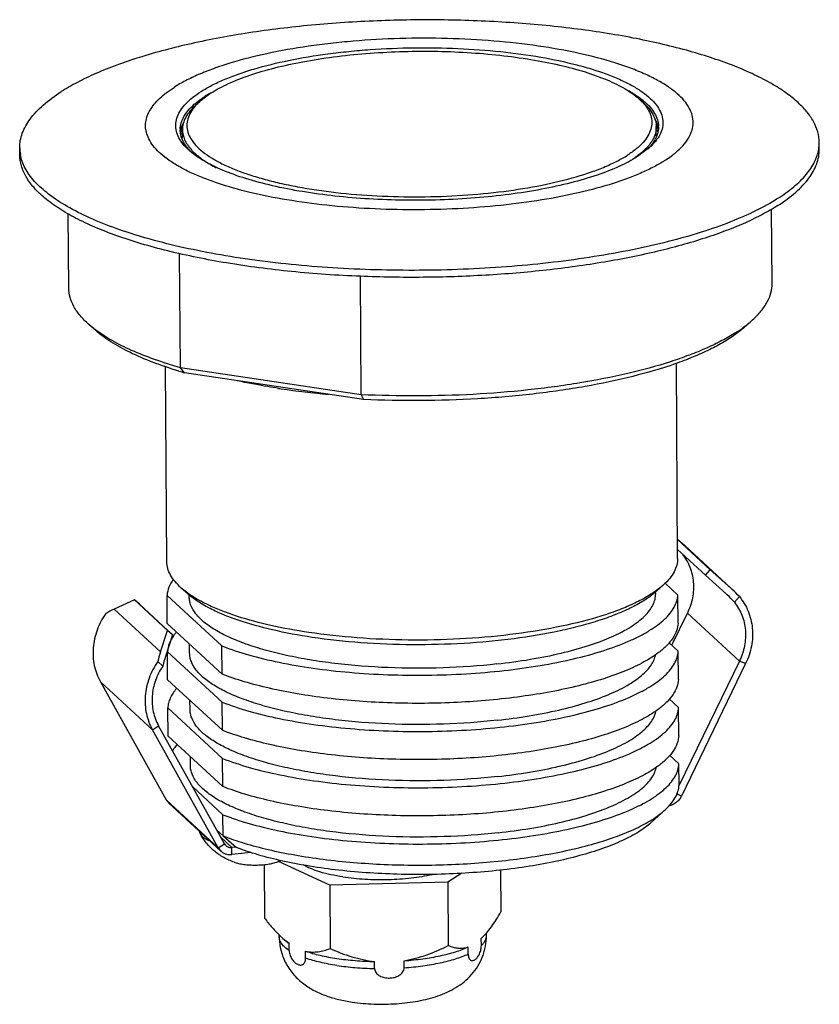
# Model space of a CAD drawing. Extents: x 0 to 420, y 0 to 297.
# Drawn here: x 306 to 360, y 98 to 164 of the extents above; entities that cross this region are included whole.
import ezdxf

# ---------------------------------------------------------------- set-up
doc = ezdxf.new("R2010")
doc.units = 0
doc.header["$LTSCALE"] = 23.1
for name, color, linetype in [('02___PRT_ALL_AXES', 7, 'CONTINUOUS'), ('3_ALL_AXES', 7, 'CONTINUOUS'), ('7_ALL_FEATURES', 7, 'CONTINUOUS')]:
    doc.layers.add(name, color=color, linetype=linetype)

msp = doc.modelspace()

# ---------------------------------------------------------------- linework, layer by layer
at = {"layer": '02___PRT_ALL_AXES', "color": 7, "linetype": 'CONTINUOUS'}
for p, q in [((349.025, 156.391), (349.021, 157.024)), ((317.026, 156.246), (317.022, 156.81)), ((306.033, 155.123), (306.03, 155.598)), ((360.032, 155.482), (360.029, 155.957)), ((309.343, 146.122), (309.309, 151.141)), ((356.842, 146.439), (356.808, 151.457))]:
    msp.add_line(p, q, dxfattribs=at)
for points, knots in [([(329.037, 146.918), (327.484, 146.981), (324.461, 147.188), (320.116, 147.752), (316.736, 148.429), (314.277, 149.093), (312.633, 149.625), (311.149, 150.201), (309.835, 150.816), (308.702, 151.466), (307.756, 152.147), (307.006, 152.856), (306.456, 153.589), (306.115, 154.347), (306.035, 154.87), (306.033, 155.123)], [0, 0, 0, 0, 0.181325, 0.353118, 0.510717, 0.582931, 0.650172, 0.712103, 0.768485, 0.819199, 0.864299, 0.90407, 0.939135, 0.970574, 1, 1, 1, 1]), ([(357.223, 151.693), (357.65, 151.966), (358.246, 152.396), (358.925, 153.046), (359.441, 153.655), (359.818, 154.309), (360.004, 154.986), (360.033, 155.319), (360.032, 155.482)], [0, 0, 0, 0, 0.309681, 0.446735, 0.572878, 0.797309, 0.90015, 1, 1, 1, 1]), ([(357.223, 151.693), (356.892, 151.482), (356.178, 151.072), (355.015, 150.512), (353.718, 149.98), (351.755, 149.293), (349.018, 148.543), (345.441, 147.83), (341.56, 147.296), (337.47, 146.955), (333.271, 146.816), (330.448, 146.86), (329.037, 146.918)], [0, 0, 0, 0, 0.040676, 0.085314, 0.133834, 0.186095, 0.30097, 0.427891, 0.564278, 0.707207, 0.853533, 1, 1, 1, 1])]:
    msp.add_open_spline(points, degree=3, knots=knots, dxfattribs=at)
at = {"layer": '3_ALL_AXES', "color": 7, "linetype": 'CONTINUOUS'}
for p, q in [((322.539, 107.199), (322.563, 103.589)), ((326.965, 105.804), (323.507, 107.411)), ((335.893, 106.613), (334.949, 106.011)), ((338.512, 106.826), (338.53, 104.003)), ((334.949, 106.011), (326.965, 105.804)), ((326.965, 105.804), (326.993, 101.53)), ((334.949, 106.011), (334.977, 101.737)), ((323.556, 102.325), (323.555, 102.447)), ((337.556, 102.418), (337.555, 102.579)), ((323.808, 102.205), (324.231, 101.868)), ((324.231, 101.868), (323.949, 102.08)), ((324.234, 101.393), (324.231, 101.868)), ((337.207, 101.729), (337.204, 102.203)), ((325.341, 100.878), (325.338, 101.353)), ((336.319, 101.162), (336.316, 101.637)), ((329.997, 100.183), (329.994, 100.658)), ((331.993, 100.235), (331.99, 100.71))]:
    msp.add_line(p, q, dxfattribs=at)
for centre, radius, start, end in [((322.005, 111.376), 4.241, 289.78554, 293.23577), ((328.099, 107.047), 6.47, 226.13799, 228.45091)]:
    msp.add_arc(centre, radius, start, end, dxfattribs=at)
for points, knots in [([(318.16, 109.452), (318.163, 109.424), (318.175, 109.367), (318.198, 109.314), (318.213, 109.288)], [0, 0, 0, 0, 0.485822, 1, 1, 1, 1]), ([(320.504, 107.365), (320.263, 107.448), (319.795, 107.658), (319.164, 108.095), (318.623, 108.641), (318.335, 109.065), (318.213, 109.288)], [0, 0, 0, 0, 0.249923, 0.499906, 0.749932, 1, 1, 1, 1]), ([(318.213, 109.288), (318.239, 109.241), (318.31, 109.148), (318.455, 109.023), (318.643, 108.906), (318.785, 108.837), (318.863, 108.803)], [0, 0, 0, 0, 0.195414, 0.424685, 0.692433, 1, 1, 1, 1]), ([(320.504, 107.365), (320.604, 107.33), (320.824, 107.271), (321.178, 107.211), (321.567, 107.174), (321.974, 107.164), (322.38, 107.18), (322.768, 107.221), (323.122, 107.287), (323.341, 107.349), (323.441, 107.385)], [0, 0, 0, 0, 0.10686, 0.228932, 0.361708, 0.500002, 0.638295, 0.771072, 0.893143, 1, 1, 1, 1]), ([(327.853, 106.37), (327.58, 106.411), (327.061, 106.504), (326.335, 106.687), (325.713, 106.903), (325.345, 107.08), (325.185, 107.177)], [0, 0, 0, 0, 0.29588, 0.564253, 0.800077, 1, 1, 1, 1]), ([(327.853, 106.37), (328.348, 106.297), (329.371, 106.197), (330.915, 106.177), (332.201, 106.263), (333.187, 106.397), (333.656, 106.485), (333.882, 106.534)], [0, 0, 0, 0, 0.247855, 0.50785, 0.763815, 0.885319, 1, 1, 1, 1]), ([(337.204, 102.203), (337.326, 102.318), (337.565, 102.575), (337.898, 103.006), (338.222, 103.486), (338.428, 103.827), (338.53, 104.003)], [0, 0, 0, 0, 0.224282, 0.467917, 0.727601, 1, 1, 1, 1]), ([(322.563, 103.589), (322.729, 103.371), (323.063, 102.954), (323.428, 102.562), (323.616, 102.382)], [0, 0, 0, 0, 0.513204, 1, 1, 1, 1]), ([(328.485, 97.919), (328.974, 97.846), (329.971, 97.759), (331.221, 97.778), (332.212, 97.872), (332.928, 97.981), (333.614, 98.13), (334.483, 98.388), (335.311, 98.757), (336.053, 99.278), (336.56, 99.761), (336.988, 100.333), (337.258, 100.872), (337.413, 101.332), (337.525, 101.807), (337.557, 102.174), (337.556, 102.418)], [0, 0, 0, 0, 0.129354, 0.261573, 0.326574, 0.38984, 0.451051, 0.510421, 0.626882, 0.686277, 0.747146, 0.809324, 0.872414, 0.90422, 0.93612, 1, 1, 1, 1]), ([(323.556, 102.325), (323.558, 102.01), (323.641, 101.379), (323.987, 100.499), (324.519, 99.737), (325.187, 99.124), (325.939, 98.66), (326.744, 98.32), (327.596, 98.074), (328.184, 97.964), (328.485, 97.919)], [0, 0, 0, 0, 0.130609, 0.260375, 0.388154, 0.51262, 0.633366, 0.752504, 0.873811, 1, 1, 1, 1]), ([(331.99, 100.71), (332.251, 100.752), (332.769, 100.864), (333.779, 101.179), (334.506, 101.5), (334.977, 101.737)], [0, 0, 0, 0, 0.250388, 0.500643, 1, 1, 1, 1]), ([(334.977, 101.737), (335.082, 101.692), (335.295, 101.615), (335.63, 101.55), (335.975, 101.55), (336.204, 101.6), (336.316, 101.637)], [0, 0, 0, 0, 0.24879, 0.493984, 0.741302, 1, 1, 1, 1]), ([(336.319, 101.162), (336.319, 101.112), (336.327, 101.02), (336.36, 100.898), (336.411, 100.808), (336.475, 100.748), (336.546, 100.719), (336.621, 100.716), (336.697, 100.736), (336.803, 100.792), (336.934, 100.916), (337.07, 101.128), (337.157, 101.354), (337.2, 101.562), (337.208, 101.673), (337.207, 101.729)], [0, 0, 0, 0, 0.081311, 0.149094, 0.203499, 0.248128, 0.287683, 0.326468, 0.367611, 0.413038, 0.5207, 0.655552, 0.81981, 0.910291, 1, 1, 1, 1]), ([(324.234, 101.393), (324.234, 101.282), (324.278, 101.068), (324.416, 100.796), (324.589, 100.591), (324.752, 100.478), (324.882, 100.429), (324.975, 100.414), (325.066, 100.421), (325.153, 100.454), (325.231, 100.516), (325.293, 100.609), (325.334, 100.734), (325.342, 100.828), (325.341, 100.878)], [0, 0, 0, 0, 0.167498, 0.323768, 0.457119, 0.569548, 0.619478, 0.666188, 0.710981, 0.755894, 0.803911, 0.858771, 0.923862, 1, 1, 1, 1]), ([(325.338, 101.353), (325.48, 101.322), (325.764, 101.285), (326.189, 101.306), (326.6, 101.39), (326.864, 101.479), (326.993, 101.53)], [0, 0, 0, 0, 0.256961, 0.505907, 0.752407, 1, 1, 1, 1]), ([(325.338, 101.353), (325.492, 101.3), (325.816, 101.2), (326.515, 101.022), (327.475, 100.845), (328.704, 100.708), (329.557, 100.667), (329.994, 100.658)], [0, 0, 0, 0, 0.103498, 0.214917, 0.458167, 0.722628, 1, 1, 1, 1]), ([(326.993, 101.53), (327.469, 101.317), (328.201, 101.034), (329.214, 100.771), (329.733, 100.687), (329.994, 100.658)], [0, 0, 0, 0, 0.498142, 0.748612, 1, 1, 1, 1]), ([(331.99, 100.71), (332.414, 100.74), (333.232, 100.824), (334.223, 100.993), (334.955, 101.165), (335.45, 101.305), (335.902, 101.46), (336.184, 101.576), (336.316, 101.637)], [0, 0, 0, 0, 0.286974, 0.554419, 0.678262, 0.794284, 0.901755, 1, 1, 1, 1]), ([(329.997, 100.183), (329.997, 100.13), (330.017, 100.023), (330.099, 99.882), (330.214, 99.766), (330.399, 99.646), (330.665, 99.555), (331, 99.527), (331.335, 99.573), (331.599, 99.677), (331.781, 99.807), (331.895, 99.928), (331.974, 100.073), (331.993, 100.182), (331.993, 100.235)], [0, 0, 0, 0, 0.060429, 0.121187, 0.182623, 0.244739, 0.370225, 0.497118, 0.624557, 0.751654, 0.814888, 0.877493, 0.939197, 1, 1, 1, 1])]:
    msp.add_open_spline(points, degree=3, knots=knots, dxfattribs=at)
at = {"layer": '3_ALL_AXES', "color": 9, "linetype": 'CONTINUOUS'}
for points, knots in [([(337.207, 101.729), (337.262, 101.781), (337.36, 101.887), (337.473, 102.061), (337.541, 102.238), (337.556, 102.359), (337.556, 102.418)], [0, 0, 0, 0, 0.286919, 0.543936, 0.77817, 1, 1, 1, 1]), ([(324.234, 101.393), (324.131, 101.46), (323.948, 101.595), (323.728, 101.827), (323.61, 102.036), (323.564, 102.202), (323.556, 102.284), (323.556, 102.325)], [0, 0, 0, 0, 0.306659, 0.568718, 0.794486, 0.89863, 1, 1, 1, 1]), ([(331.993, 100.235), (332.417, 100.265), (333.235, 100.349), (334.226, 100.518), (334.958, 100.69), (335.454, 100.83), (335.905, 100.985), (336.187, 101.101), (336.319, 101.162)], [0, 0, 0, 0, 0.286974, 0.554419, 0.678262, 0.794284, 0.901755, 1, 1, 1, 1]), ([(327.447, 100.389), (327.068, 100.446), (326.358, 100.576), (325.661, 100.768), (325.341, 100.878)], [0, 0, 0, 0, 0.531015, 1, 1, 1, 1]), ([(327.447, 100.389), (327.859, 100.328), (328.708, 100.233), (329.56, 100.192), (329.997, 100.183)], [0, 0, 0, 0, 0.488101, 1, 1, 1, 1])]:
    msp.add_open_spline(points, degree=3, knots=knots, dxfattribs=at)
at = {"layer": '7_ALL_FEATURES', "color": 7, "linetype": 'CONTINUOUS'}
for p, q in [((318.953, 159.301), (318.186, 158.723)), ((348.116, 158.669), (347.831, 158.921)), ((317.905, 158.468), (318.187, 158.724)), ((348.561, 155.608), (347.758, 155.003)), ((316.879, 140.749), (316.828, 148.444)), ((329.098, 138.926), (329.045, 146.926)), ((311.162, 143.26), (310.687, 143.68)), ((355.061, 143.552), (355.53, 143.978)), ((311.175, 143.285), (311.152, 143.302)), ((350.465, 127.876), (350.378, 141.048)), ((315.966, 127.646), (315.878, 140.837)), ((329.098, 138.926), (316.879, 140.749)), ((317.17, 140.406), (316.879, 140.749)), ((329.257, 138.603), (317.17, 140.406)), ((329.098, 138.926), (329.257, 138.603)), ((350.461, 128.464), (352.339, 126.731)), ((352.339, 126.731), (352.672, 127.104)), ((353.731, 125.483), (352.339, 126.731)), ((317.417, 125.452), (316.942, 125.872)), ((349.044, 125.663), (349.513, 126.089)), ((350.479, 125.399), (349.62, 126.191)), ((314.119, 124.78), (313.782, 125.078)), ((315.997, 123.476), (315.984, 125.375)), ((315.984, 125.375), (319.683, 121.963)), ((317.482, 125.282), (317.481, 125.407)), ((348.981, 125.492), (348.98, 125.615)), ((350.491, 123.5), (350.479, 125.399)), ((353.806, 125.415), (353.731, 125.483)), ((354.297, 124.914), (354.633, 125.291)), ((316.355, 122.716), (314.119, 124.78)), ((350.064, 122.006), (351.12, 124.184)), ((315.997, 123.476), (319.695, 120.063)), ((316.355, 122.716), (316.018, 123.015)), ((316.355, 122.716), (315.87, 121.258)), ((317.507, 121.483), (317.503, 122.086)), ((319.695, 120.063), (319.683, 121.963)), ((350.504, 121.6), (349.86, 122.195)), ((316.022, 119.677), (316.01, 121.576)), ((316.01, 121.576), (319.708, 118.164)), ((350.517, 119.701), (350.504, 121.6)), ((315.693, 120.607), (315.353, 120.909)), ((354.634, 120.942), (350.578, 112.571)), ((316.022, 119.677), (319.721, 116.265)), ((350.529, 117.801), (349.885, 118.396)), ((316.035, 117.778), (319.733, 114.365)), ((316.048, 115.878), (316.035, 117.778)), ((317.533, 117.685), (317.529, 118.287)), ((319.721, 116.265), (319.708, 118.164)), ((350.542, 115.902), (350.529, 117.801)), ((319.856, 108.603), (315.41, 116.565)), ((316.048, 115.878), (319.746, 112.466)), ((317.558, 113.886), (317.554, 114.488)), ((319.746, 112.466), (319.733, 114.365)), ((350.555, 114.003), (349.91, 114.597)), ((350.564, 112.578), (350.555, 114.003)), ((317.698, 112.468), (319.758, 110.566)), ((319.768, 109.142), (319.758, 110.566)), ((348.676, 110.041), (349.614, 110.894)), ((319.329, 109.547), (319.768, 109.142)), ((319.768, 109.142), (320.666, 108.35)), ((320.628, 108.383), (320.362, 108.353))]:
    msp.add_line(p, q, dxfattribs=at)
at = {"layer": '7_ALL_FEATURES', "color": 3, "linetype": 'CONTINUOUS'}
for p, q in [((350.933, 128.745), (350.457, 129.15)), ((350.457, 129.148), (352.672, 127.104)), ((350.963, 128.719), (350.933, 128.745)), ((354.065, 125.856), (350.963, 128.719)), ((352.672, 127.104), (354.064, 125.856)), ((354.064, 125.856), (354.148, 125.78)), ((313.782, 125.078), (312.402, 124.446)), ((316.018, 123.015), (313.782, 125.078)), ((315.533, 121.557), (316.018, 123.015)), ((355.056, 120.769), (350.723, 111.828)), ((311.477, 119.542), (315.923, 111.58)), ((319.437, 108.337), (314.991, 116.299)), ((316.098, 111.357), (319.612, 108.114)), ((321.664, 108.023), (320.365, 107.878))]:
    msp.add_line(p, q, dxfattribs=at)
at = {"layer": '7_ALL_FEATURES', "color": 9, "linetype": 'CONTINUOUS'}
for p, q in [((354.064, 125.856), (350.933, 128.745)), ((312.402, 124.446), (315.533, 121.557)), ((354.634, 120.942), (351.12, 124.184)), ((355.056, 120.769), (354.634, 120.942)), ((311.477, 119.542), (314.991, 116.299)), ((314.991, 116.299), (315.41, 116.565)), ((350.723, 111.828), (350.381, 111.967)), ((315.923, 111.58), (319.437, 108.337)), ((319.606, 109.051), (320.362, 108.353)), ((319.437, 108.337), (319.856, 108.603)), ((320.365, 107.878), (320.362, 108.353))]:
    msp.add_line(p, q, dxfattribs=at)
at = {"layer": '7_ALL_FEATURES', "color": 7, "linetype": 'CONTINUOUS'}
for centre, radius, start, end in [((322.877, 152.289), 8.047, 119.90159, 122.50499), ((345.575, 156.311), 3.448, 42.83859, 43.55509), ((347.63, 156.375), 1.599, 28.49333, 31.12115), ((347.99, 156.553), 1.197, 21.13112, 23.23151), ((347.59, 157.014), 1.581, 0.37703, 1.72722), ((347.59, 157.014), 1.582, 359.15664, 0.37686), ((318.453, 156.82), 1.582, 179.15664, 180.37686), ((318.453, 156.82), 1.581, 180.37703, 181.72722), ((318.045, 156.358), 1.182, 157.62124, 159.78869), ((347.078, 157.177), 2.121, 333.14278, 334.89162), ((308.72, 155.618), 2.691, 180.43073, 190.30915), ((345.863, 158.06), 3.629, 315.73208, 317.93117), ((357.345, 155.941), 2.684, 350.66174, 0.34611), ((345.403, 158.385), 4.074, 313.71608, 314.4566), ((325.916, 170.739), 31.569, 253.18231, 253.91553), ((331.045, 188.669), 49.888, 261.31487, 261.51384), ((331.9, 194.905), 56.182, 261.58995, 264.88634), ((345.792, 129.243), 4.837, 310.57126, 312.25324), ((320.616, 129.07), 4.829, 228.51079, 230.16069), ((325.994, 126.508), 17.118, 248.63768, 250.51518), ((326.552, 128.055), 18.762, 250.48305, 250.75027), ((320.286, 108.843), 0.492, 209.15812, 227.24251)]:
    msp.add_arc(centre, radius, start, end, dxfattribs=at)
at = {"layer": '7_ALL_FEATURES', "color": 9, "linetype": 'CONTINUOUS'}
for centre, radius, start, end in [((347.469, 156.614), 1.706, 13.09053, 14.38066), ((347.526, 156.626), 1.649, 6.88833, 13.11308), ((318.53, 156.432), 1.656, 167.49566, 173.10247), ((318.582, 156.421), 1.709, 166.35135, 167.5149), ((318.956, 155.456), 2.27, 150.65864, 152.54671), ((319.048, 155.405), 2.375, 149.057, 150.66004), ((347.138, 155.662), 2.232, 27.00717, 30.37636)]:
    msp.add_arc(centre, radius, start, end, dxfattribs=at)
at = {"layer": '7_ALL_FEATURES', "color": 3, "linetype": 'CONTINUOUS'}
for centre in [(316.711, 112.02), (320.225, 108.777)]:
    msp.add_arc(centre, 0.903, 209.15812, 227.24251, dxfattribs=at)
at = {"layer": '7_ALL_FEATURES', "color": 7, "linetype": 'CONTINUOUS'}
for centre, major_axis, ratio, start_param, end_param in [((347.938, 125.387), (2.682, 2.968), 0.465925, -0.136509, -0.11635), ((351.069, 122.497), (3.963, -3.581), 0.748891, 1.42521, 1.556792), ((318.569, 118.871), (-0.234, 4.798), 0.630187, 1.019615, 1.170066)]:
    msp.add_ellipse(centre, major_axis=major_axis, ratio=ratio, start_param=start_param, end_param=end_param, dxfattribs=at)
at = {"layer": '7_ALL_FEATURES', "color": 3, "linetype": 'CONTINUOUS'}
for centre, major_axis, ratio, start_param, end_param in [((351.069, 122.497), (4.458, -4.028), 0.748891, 1.442034, 1.556859), ((315.437, 121.76), (5.37, 0.261), 0.625233, 2.140785, 2.274412), ((318.569, 118.871), (-0.263, 5.397), 0.630187, 1.019615, 1.153242)]:
    msp.add_ellipse(centre, major_axis=major_axis, ratio=ratio, start_param=start_param, end_param=end_param, dxfattribs=at)
at = {"layer": '7_ALL_FEATURES', "color": 7, "linetype": 'CONTINUOUS'}
for points, knots in [([(360.029, 155.957), (360.027, 156.195), (359.956, 156.687), (359.653, 157.401), (359.164, 158.096), (358.494, 158.769), (357.65, 159.419), (356.636, 160.042), (355.459, 160.635), (354.126, 161.195), (352.647, 161.718), (350.425, 162.38), (347.352, 163.075), (343.375, 163.69), (339.111, 164.09), (334.678, 164.264), (330.199, 164.207), (326.498, 163.965), (323.611, 163.654), (320.89, 163.28), (317.715, 162.695), (314.742, 161.921), (312.612, 161.201), (311.208, 160.642), (309.957, 160.048), (309.192, 159.612), (308.839, 159.387)], [0, 0, 0, 0, 0.013055, 0.026909, 0.042217, 0.059436, 0.078843, 0.10058, 0.124692, 0.151156, 0.179896, 0.210795, 0.278442, 0.352643, 0.43164, 0.513486, 0.596124, 0.677473, 0.717027, 0.755503, 0.828287, 0.894134, 0.924016, 0.951679, 0.977029, 1, 1, 1, 1]), ([(351.435, 156.783), (351.482, 156.945), (351.536, 157.283), (351.471, 157.801), (351.26, 158.309), (350.912, 158.802), (350.432, 159.278), (349.824, 159.737), (349.092, 160.177), (348.242, 160.594), (347.278, 160.986), (345.799, 161.489), (343.717, 162.024), (340.984, 162.507), (338.015, 162.837), (334.897, 163.002), (331.724, 162.999), (329.09, 162.854), (327.028, 162.652), (325.079, 162.401), (322.803, 162.001), (320.67, 161.462), (319.143, 160.957), (318.14, 160.563), (317.247, 160.144), (316.701, 159.834), (316.451, 159.674)], [0, 0, 0, 0, 0.013364, 0.026654, 0.040748, 0.056369, 0.074013, 0.093979, 0.116412, 0.141353, 0.168767, 0.198563, 0.264709, 0.338358, 0.417679, 0.500598, 0.58489, 0.668281, 0.708939, 0.748538, 0.823529, 0.891373, 0.922121, 0.950542, 0.976528, 1, 1, 1, 1]), ([(318.281, 159.401), (318.515, 159.55), (319.026, 159.839), (319.865, 160.227), (320.811, 160.591), (322.254, 161.055), (324.271, 161.544), (326.422, 161.897), (328.261, 162.111), (330.198, 162.276), (332.66, 162.377), (335.605, 162.332), (338.467, 162.124), (341.151, 161.76), (343.229, 161.325), (344.731, 160.899), (345.727, 160.56), (346.619, 160.194), (347.4, 159.804), (348.065, 159.392), (348.609, 158.961), (349.028, 158.514), (349.317, 158.05), (349.47, 157.572), (349.479, 157.087), (349.343, 156.606), (349.171, 156.311), (349.068, 156.168)], [0, 0, 0, 0, 0.024103, 0.050897, 0.080291, 0.112164, 0.182593, 0.260417, 0.301441, 0.343477, 0.429344, 0.515491, 0.599375, 0.678547, 0.750774, 0.783685, 0.81419, 0.842139, 0.867431, 0.890036, 0.910012, 0.927554, 0.943044, 0.957113, 0.970644, 0.984641, 1, 1, 1, 1]), ([(318.953, 159.301), (319.132, 159.414), (319.515, 159.636), (320.376, 160.059), (321.625, 160.54), (323.309, 161.028), (325.2, 161.437), (327.256, 161.758), (329.434, 161.984), (331.689, 162.109), (333.972, 162.132), (336.235, 162.051), (338.43, 161.868), (340.509, 161.587), (342.429, 161.215), (344.151, 160.76), (345.434, 160.304), (346.326, 159.899), (346.9, 159.592), (347.4, 159.272), (347.697, 159.039), (347.831, 158.921)], [0, 0, 0, 0, 0.021226, 0.044395, 0.096347, 0.155304, 0.220368, 0.290416, 0.364164, 0.440215, 0.51711, 0.593365, 0.667512, 0.738146, 0.803964, 0.863817, 0.916772, 0.940461, 0.962223, 0.982056, 1, 1, 1, 1]), ([(314.611, 156.541), (314.571, 156.671), (314.518, 156.939), (314.53, 157.35), (314.635, 157.759), (314.83, 158.162), (315.112, 158.558), (315.48, 158.946), (315.931, 159.325), (316.27, 159.558), (316.451, 159.674)], [0, 0, 0, 0, 0.10438, 0.207222, 0.313016, 0.425841, 0.548981, 0.684823, 0.83491, 1, 1, 1, 1]), ([(346.904, 159.584), (346.997, 159.536), (347.342, 159.349), (347.675, 159.139), (347.906, 158.968)], [0, 0, 0, 0, 0.26683, 1, 1, 1, 1]), ([(306.03, 155.598), (306.029, 155.761), (306.058, 156.094), (306.244, 156.771), (306.621, 157.425), (307.137, 158.034), (307.816, 158.684), (308.411, 159.114), (308.839, 159.387)], [0, 0, 0, 0, 0.099851, 0.202696, 0.427111, 0.553254, 0.690345, 1, 1, 1, 1]), ([(316.986, 155.954), (316.887, 156.089), (316.719, 156.365), (316.575, 156.815), (316.558, 157.272), (316.67, 157.726), (316.905, 158.17), (317.257, 158.602), (317.723, 159.021), (318.084, 159.275), (318.281, 159.401)], [0, 0, 0, 0, 0.119046, 0.227812, 0.332394, 0.439716, 0.556131, 0.686469, 0.833892, 1, 1, 1, 1]), ([(318.11, 158.769), (318.145, 158.795), (318.289, 158.902), (318.437, 159.003), (318.552, 159.076)], [0, 0, 0, 0, 0.241824, 1, 1, 1, 1]), ([(347.831, 158.921), (347.853, 158.902), (347.936, 158.827), (348.016, 158.748), (348.074, 158.688)], [0, 0, 0, 0, 0.256845, 1, 1, 1, 1]), ([(347.906, 158.968), (347.931, 158.95), (348.028, 158.877), (348.123, 158.801), (348.192, 158.742)], [0, 0, 0, 0, 0.256406, 1, 1, 1, 1]), ([(316.872, 156.843), (316.874, 156.988), (316.921, 157.288), (317.111, 157.723), (317.415, 158.148), (317.675, 158.406), (317.821, 158.533)], [0, 0, 0, 0, 0.217948, 0.450548, 0.708724, 1, 1, 1, 1]), ([(317.905, 158.468), (317.767, 158.342), (317.52, 158.088), (317.234, 157.672), (317.06, 157.245), (317.021, 156.952), (317.022, 156.81)], [0, 0, 0, 0, 0.289924, 0.547503, 0.780503, 1, 1, 1, 1]), ([(317.908, 158.444), (317.786, 158.307), (317.574, 158.028), (317.365, 157.567), (317.296, 157.095), (317.373, 156.625), (317.588, 156.167), (317.935, 155.724), (318.407, 155.298), (319.001, 154.889), (319.713, 154.5), (320.536, 154.134), (321.465, 153.794), (322.492, 153.483), (323.607, 153.202), (325.24, 152.866), (327.434, 152.545), (330.195, 152.322), (333.052, 152.259), (335.908, 152.36), (338.666, 152.62), (341.234, 153.03), (343.207, 153.5), (344.618, 153.948), (345.542, 154.301), (346.361, 154.678), (346.858, 154.958), (347.086, 155.103)], [0, 0, 0, 0, 0.016601, 0.031387, 0.045162, 0.058941, 0.07374, 0.090358, 0.109317, 0.130902, 0.155234, 0.182317, 0.212074, 0.244367, 0.27901, 0.315781, 0.394658, 0.478727, 0.565453, 0.652178, 0.736249, 0.815128, 0.886528, 0.918822, 0.94858, 0.97567, 1, 1, 1, 1]), ([(317.821, 158.533), (317.843, 158.553), (317.938, 158.635), (318.035, 158.712), (318.11, 158.769)], [0, 0, 0, 0, 0.243531, 1, 1, 1, 1]), ([(318.186, 158.723), (318.161, 158.701), (318.065, 158.611), (317.973, 158.517), (317.908, 158.444)], [0, 0, 0, 0, 0.25811, 1, 1, 1, 1]), ([(348.103, 158.656), (348.229, 158.52), (348.447, 158.243), (348.665, 157.784), (348.743, 157.312), (348.675, 156.839), (348.466, 156.376), (348.125, 155.927), (347.657, 155.493), (347.288, 155.232), (347.086, 155.103)], [0, 0, 0, 0, 0.127154, 0.240304, 0.345573, 0.450755, 0.563654, 0.69045, 0.835205, 1, 1, 1, 1]), ([(348.116, 158.669), (348.256, 158.545), (348.506, 158.295), (348.797, 157.882), (348.978, 157.457), (349.02, 157.165), (349.021, 157.024)], [0, 0, 0, 0, 0.289883, 0.547489, 0.780503, 1, 1, 1, 1]), ([(348.192, 158.742), (348.34, 158.617), (348.605, 158.361), (348.917, 157.94), (349.115, 157.507), (349.166, 157.207), (349.17, 157.062)], [0, 0, 0, 0, 0.291389, 0.549677, 0.782245, 1, 1, 1, 1]), ([(317.015, 156.941), (317.009, 156.93), (316.986, 156.887), (316.966, 156.842), (316.952, 156.809)], [0, 0, 0, 0, 0.261557, 1, 1, 1, 1]), ([(349.021, 157.024), (349.022, 156.912), (348.999, 156.684), (348.892, 156.347), (348.714, 156.015), (348.557, 155.807), (348.468, 155.704)], [0, 0, 0, 0, 0.229044, 0.467078, 0.721987, 1, 1, 1, 1]), ([(349.09, 157.025), (349.086, 157.034), (349.069, 157.072), (349.05, 157.11), (349.035, 157.138)], [0, 0, 0, 0, 0.240531, 1, 1, 1, 1]), ([(349.158, 156.806), (349.155, 156.821), (349.142, 156.881), (349.123, 156.94), (349.107, 156.984)], [0, 0, 0, 0, 0.237001, 1, 1, 1, 1]), ([(349.171, 156.991), (349.171, 156.964), (349.166, 156.854), (349.15, 156.744), (349.132, 156.664)], [0, 0, 0, 0, 0.248313, 1, 1, 1, 1]), ([(349.588, 154.73), (349.355, 154.581), (348.852, 154.293), (348.03, 153.899), (347.111, 153.527), (345.718, 153.047), (343.776, 152.526), (341.237, 152.036), (338.487, 151.677), (335.595, 151.458), (332.637, 151.386), (329.688, 151.461), (326.826, 151.683), (324.124, 152.044), (321.651, 152.536), (319.774, 153.059), (318.442, 153.541), (317.572, 153.914), (316.803, 154.309), (316.138, 154.722), (315.581, 155.152), (315.136, 155.596), (314.806, 156.054), (314.66, 156.38), (314.611, 156.541)], [0, 0, 0, 0, 0.022458, 0.047171, 0.074076, 0.103087, 0.16693, 0.237487, 0.313233, 0.39245, 0.473295, 0.553869, 0.632282, 0.706721, 0.775513, 0.837208, 0.865034, 0.890696, 0.914131, 0.935319, 0.954307, 0.971223, 0.98632, 1, 1, 1, 1]), ([(316.914, 156.454), (316.908, 156.48), (316.886, 156.585), (316.875, 156.692), (316.873, 156.772)], [0, 0, 0, 0, 0.252512, 1, 1, 1, 1]), ([(316.936, 156.767), (316.93, 156.752), (316.911, 156.697), (316.897, 156.641), (316.889, 156.599)], [0, 0, 0, 0, 0.263354, 1, 1, 1, 1]), ([(317.099, 155.975), (317.078, 156.014), (317.001, 156.167), (316.943, 156.33), (316.914, 156.454)], [0, 0, 0, 0, 0.259291, 1, 1, 1, 1]), ([(317.022, 156.81), (317.023, 156.698), (317.049, 156.467), (317.164, 156.128), (317.351, 155.794), (317.514, 155.586), (317.605, 155.484)], [0, 0, 0, 0, 0.228623, 0.466424, 0.721463, 1, 1, 1, 1]), ([(349.132, 156.664), (349.125, 156.631), (349.092, 156.499), (349.043, 156.37), (348.999, 156.277)], [0, 0, 0, 0, 0.244066, 1, 1, 1, 1]), ([(349.588, 154.73), (349.825, 154.881), (350.258, 155.187), (350.807, 155.695), (351.208, 156.22), (351.38, 156.597), (351.435, 156.783)], [0, 0, 0, 0, 0.299763, 0.563308, 0.7943, 1, 1, 1, 1]), ([(317.501, 155.401), (317.451, 155.445), (317.266, 155.616), (317.096, 155.805), (316.986, 155.954)], [0, 0, 0, 0, 0.265523, 1, 1, 1, 1]), ([(317.495, 155.433), (317.455, 155.477), (317.307, 155.645), (317.178, 155.831), (317.099, 155.975)], [0, 0, 0, 0, 0.26468, 1, 1, 1, 1]), ([(348.468, 155.704), (348.452, 155.685), (348.384, 155.607), (348.312, 155.532), (348.256, 155.477)], [0, 0, 0, 0, 0.243712, 1, 1, 1, 1]), ([(348.971, 156.219), (348.945, 156.168), (348.828, 155.958), (348.68, 155.765), (348.557, 155.629)], [0, 0, 0, 0, 0.235585, 1, 1, 1, 1]), ([(349.068, 156.168), (349.034, 156.119), (348.88, 155.919), (348.704, 155.737), (348.561, 155.608)], [0, 0, 0, 0, 0.235306, 1, 1, 1, 1]), ([(316.819, 148.919), (316.065, 149.092), (314.625, 149.459), (312.598, 150.103), (310.808, 150.813), (309.277, 151.58), (308.021, 152.397), (307.182, 153.141), (306.678, 153.758), (306.393, 154.209), (306.187, 154.667), (306.101, 154.981), (306.073, 155.136)], [0, 0, 0, 0, 0.17942, 0.344222, 0.493154, 0.625398, 0.740743, 0.839863, 0.883976, 0.924959, 0.96339, 1, 1, 1, 1]), ([(317.683, 155.242), (317.667, 155.258), (317.602, 155.32), (317.54, 155.384), (317.495, 155.433)], [0, 0, 0, 0, 0.255412, 1, 1, 1, 1]), ([(347.758, 155.003), (347.367, 154.754), (346.473, 154.288), (344.959, 153.704), (343.194, 153.193), (341.213, 152.764), (339.059, 152.428), (336.776, 152.191), (334.414, 152.06), (332.022, 152.037), (329.651, 152.122), (327.351, 152.313), (325.173, 152.607), (323.16, 152.997), (321.357, 153.474), (319.799, 154.028), (318.517, 154.646), (317.796, 155.14), (317.501, 155.401)], [0, 0, 0, 0, 0.044373, 0.09633, 0.155292, 0.220363, 0.290417, 0.364171, 0.44023, 0.517133, 0.593394, 0.667549, 0.738189, 0.804013, 0.863872, 0.916831, 0.962263, 1, 1, 1, 1]), ([(317.605, 155.484), (317.623, 155.464), (317.698, 155.381), (317.777, 155.303), (317.839, 155.246)], [0, 0, 0, 0, 0.243324, 1, 1, 1, 1]), ([(317.839, 155.246), (318.039, 155.058), (318.511, 154.695), (319.026, 154.399), (319.309, 154.253)], [0, 0, 0, 0, 0.463143, 1, 1, 1, 1]), ([(347.755, 155.052), (347.727, 155.032), (347.613, 154.948), (347.496, 154.868), (347.406, 154.81)], [0, 0, 0, 0, 0.243473, 1, 1, 1, 1]), ([(348.218, 155.441), (348.183, 155.407), (348.035, 155.271), (347.878, 155.144), (347.755, 155.052)], [0, 0, 0, 0, 0.239245, 1, 1, 1, 1]), ([(357.219, 152.168), (357.601, 152.411), (358.29, 152.903), (359.144, 153.731), (359.733, 154.59), (359.944, 155.208), (359.993, 155.506)], [0, 0, 0, 0, 0.304598, 0.568353, 0.796683, 1, 1, 1, 1]), ([(357.219, 152.168), (356.75, 151.869), (355.707, 151.295), (353.974, 150.542), (351.992, 149.85), (349.784, 149.228), (347.377, 148.682), (343.862, 148.054), (339.187, 147.516), (333.402, 147.26), (327.6, 147.396), (322.886, 147.837), (319.324, 148.392), (317.634, 148.733), (316.819, 148.919)], [0, 0, 0, 0, 0.040496, 0.086358, 0.137349, 0.193104, 0.253132, 0.316859, 0.452751, 0.595105, 0.737795, 0.874674, 0.939119, 1, 1, 1, 1]), ([(355.53, 143.978), (355.736, 144.165), (356.102, 144.542), (356.527, 145.16), (356.786, 145.794), (356.843, 146.229), (356.842, 146.439)], [0, 0, 0, 0, 0.289911, 0.547494, 0.780503, 1, 1, 1, 1]), ([(310.687, 143.68), (310.479, 143.863), (310.108, 144.235), (309.675, 144.848), (309.407, 145.478), (309.344, 145.912), (309.343, 146.122)], [0, 0, 0, 0, 0.289885, 0.547486, 0.780504, 1, 1, 1, 1]), ([(311.152, 143.302), (311.111, 143.333), (310.952, 143.454), (310.798, 143.581), (310.687, 143.68)], [0, 0, 0, 0, 0.257316, 1, 1, 1, 1]), ([(355.069, 143.594), (355.11, 143.625), (355.268, 143.749), (355.42, 143.878), (355.53, 143.978)], [0, 0, 0, 0, 0.257301, 1, 1, 1, 1]), ([(316.783, 140.521), (316.185, 140.701), (315.061, 141.078), (313.517, 141.733), (312.221, 142.44), (311.479, 142.979), (311.162, 143.259)], [0, 0, 0, 0, 0.297877, 0.564473, 0.798464, 1, 1, 1, 1]), ([(316.879, 140.749), (316.292, 140.917), (315.181, 141.269), (313.636, 141.875), (312.307, 142.53), (311.522, 143.027), (311.175, 143.285)], [0, 0, 0, 0, 0.292076, 0.556938, 0.793035, 1, 1, 1, 1]), ([(354.371, 143.106), (354.075, 142.917), (353.436, 142.55), (352.393, 142.05), (351.228, 141.576), (349.465, 140.964), (347.005, 140.299), (344.378, 139.785), (342.124, 139.449), (339.725, 139.16), (336.637, 138.917), (332.88, 138.812), (330.357, 138.866), (329.098, 138.926)], [0, 0, 0, 0, 0.040595, 0.085221, 0.133771, 0.1861, 0.301207, 0.428405, 0.495723, 0.565027, 0.708015, 0.854122, 1, 1, 1, 1]), ([(354.448, 143.053), (354.178, 142.856), (353.586, 142.472), (352.604, 141.948), (351.489, 141.45), (349.773, 140.803), (347.345, 140.098), (344.732, 139.552), (342.472, 139.191), (340.051, 138.88), (336.921, 138.615), (333.105, 138.493), (330.538, 138.543), (329.257, 138.603)], [0, 0, 0, 0, 0.038642, 0.08153, 0.128635, 0.179832, 0.293631, 0.420753, 0.488448, 0.558366, 0.703161, 0.851596, 1, 1, 1, 1]), ([(354.371, 143.106), (354.433, 143.145), (354.671, 143.3), (354.903, 143.465), (355.069, 143.594)], [0, 0, 0, 0, 0.25896, 1, 1, 1, 1]), ([(355.062, 143.552), (355.015, 143.51), (354.817, 143.335), (354.609, 143.172), (354.448, 143.053)], [0, 0, 0, 0, 0.240482, 1, 1, 1, 1]), ([(323.512, 139.353), (323.271, 139.39), (322.338, 139.539), (321.409, 139.717), (320.724, 139.867)], [0, 0, 0, 0, 0.257428, 1, 1, 1, 1]), ([(316.942, 125.872), (316.792, 126.006), (316.522, 126.276), (316.207, 126.721), (316.013, 127.179), (315.967, 127.494), (315.966, 127.646)], [0, 0, 0, 0, 0.289876, 0.547489, 0.780502, 1, 1, 1, 1]), ([(350.465, 127.876), (350.466, 127.724), (350.425, 127.408), (350.236, 126.948), (349.928, 126.498), (349.662, 126.225), (349.513, 126.089)], [0, 0, 0, 0, 0.219498, 0.452511, 0.710122, 1, 1, 1, 1]), ([(350.783, 128.157), (350.889, 128.026), (351.081, 127.747), (351.303, 127.287), (351.455, 126.794), (351.564, 126.101), (351.511, 125.2), (351.279, 124.511), (351.12, 124.184)], [0, 0, 0, 0, 0.12001, 0.241008, 0.363395, 0.487451, 0.740407, 1, 1, 1, 1]), ([(316.403, 126.472), (316.282, 126.303), (316.084, 125.956), (315.995, 125.563), (315.984, 125.375)], [0, 0, 0, 0, 0.524481, 1, 1, 1, 1]), ([(317.414, 125.5), (317.372, 125.53), (317.21, 125.648), (317.053, 125.774), (316.942, 125.872)], [0, 0, 0, 0, 0.259909, 1, 1, 1, 1]), ([(349.039, 125.706), (348.791, 125.525), (348.235, 125.177), (347.302, 124.713), (346.226, 124.279), (344.552, 123.727), (342.18, 123.159), (339.072, 122.678), (335.728, 122.396), (332.282, 122.326), (328.874, 122.471), (326.639, 122.714), (325.554, 122.876)], [0, 0, 0, 0, 0.038271, 0.081591, 0.129867, 0.182853, 0.301427, 0.43361, 0.574772, 0.719777, 0.86327, 1, 1, 1, 1]), ([(349.513, 126.089), (349.477, 126.056), (349.324, 125.922), (349.164, 125.797), (349.039, 125.706)], [0, 0, 0, 0, 0.240149, 1, 1, 1, 1]), ([(325.554, 122.876), (324.694, 123.005), (323.07, 123.299), (321.135, 123.809), (319.766, 124.288), (318.877, 124.66), (318.097, 125.056), (317.627, 125.349), (317.414, 125.5)], [0, 0, 0, 0, 0.302885, 0.574021, 0.695794, 0.807575, 0.909011, 1, 1, 1, 1]), ([(338.263, 120.744), (337.054, 120.609), (334.601, 120.438), (330.943, 120.449), (327.942, 120.681), (325.663, 121.004), (324.092, 121.302), (322.648, 121.656), (321.35, 122.061), (320.217, 122.511), (319.262, 123.001), (318.497, 123.525), (317.93, 124.078), (317.623, 124.582), (317.503, 124.986), (317.483, 125.184), (317.482, 125.282)], [0, 0, 0, 0, 0.163135, 0.32931, 0.490194, 0.566151, 0.637869, 0.704525, 0.765413, 0.819974, 0.867857, 0.909008, 0.94382, 0.973399, 0.986905, 1, 1, 1, 1]), ([(325.78, 122.543), (324.88, 122.677), (323.194, 122.987), (321.194, 123.535), (319.803, 124.053), (318.92, 124.454), (318.163, 124.88), (317.719, 125.198), (317.522, 125.362)], [0, 0, 0, 0, 0.309534, 0.583276, 0.704555, 0.814568, 0.913024, 1, 1, 1, 1]), ([(319.683, 121.963), (320.269, 121.733), (321.545, 121.316), (323.606, 120.822), (325.89, 120.432), (328.346, 120.156), (330.916, 120), (333.541, 119.968), (336.158, 120.061), (338.707, 120.276), (341.127, 120.609), (343.364, 121.051), (345.365, 121.592), (346.852, 122.132), (347.88, 122.613), (348.535, 122.975), (349.101, 123.352), (349.576, 123.742), (349.955, 124.142), (350.237, 124.552), (350.419, 124.971), (350.471, 125.259), (350.479, 125.399)], [0, 0, 0, 0, 0.057766, 0.122865, 0.194126, 0.27015, 0.349372, 0.430128, 0.510707, 0.589399, 0.664559, 0.73465, 0.798313, 0.85444, 0.879436, 0.902308, 0.923052, 0.94172, 0.958443, 0.973459, 0.98714, 1, 1, 1, 1]), ([(348.938, 125.569), (348.72, 125.383), (348.219, 125.022), (347.358, 124.542), (346.343, 124.091), (345.185, 123.675), (343.897, 123.298), (341.97, 122.839), (339.34, 122.401), (336.004, 122.094), (332.548, 122.004), (329.12, 122.138), (326.87, 122.38), (325.78, 122.543)], [0, 0, 0, 0, 0.036108, 0.077493, 0.124155, 0.175901, 0.232397, 0.293197, 0.425521, 0.568002, 0.715103, 0.86101, 1, 1, 1, 1]), ([(338.263, 120.744), (339.018, 120.829), (340.472, 121.029), (342.541, 121.441), (344.387, 121.945), (345.754, 122.45), (346.694, 122.899), (347.29, 123.237), (347.801, 123.589), (348.225, 123.952), (348.56, 124.324), (348.803, 124.707), (348.95, 125.097), (348.982, 125.363), (348.981, 125.492)], [0, 0, 0, 0, 0.18439, 0.3561, 0.511684, 0.648376, 0.709046, 0.764413, 0.814485, 0.859423, 0.899603, 0.93568, 0.968678, 1, 1, 1, 1]), ([(354.297, 124.914), (354.403, 124.784), (354.595, 124.504), (354.817, 124.045), (354.97, 123.552), (355.078, 122.859), (355.025, 121.957), (354.793, 121.269), (354.634, 120.942)], [0, 0, 0, 0, 0.12001, 0.241008, 0.363395, 0.487451, 0.740407, 1, 1, 1, 1]), ([(350.491, 123.5), (350.482, 123.327), (350.406, 122.969), (350.137, 122.457), (349.721, 121.961), (349.374, 121.663), (349.18, 121.516)], [0, 0, 0, 0, 0.21127, 0.441444, 0.70194, 1, 1, 1, 1]), ([(316.407, 122.644), (316.293, 122.479), (316.105, 122.14), (316.02, 121.759), (316.01, 121.576)], [0, 0, 0, 0, 0.523436, 1, 1, 1, 1]), ([(316.594, 122.885), (316.577, 122.865), (316.512, 122.787), (316.451, 122.706), (316.407, 122.644)], [0, 0, 0, 0, 0.256073, 1, 1, 1, 1]), ([(338.289, 116.945), (337.079, 116.811), (334.627, 116.639), (330.968, 116.65), (327.967, 116.882), (325.688, 117.205), (324.117, 117.503), (322.673, 117.857), (321.376, 118.262), (320.242, 118.713), (319.288, 119.202), (318.523, 119.726), (317.956, 120.279), (317.648, 120.783), (317.528, 121.187), (317.508, 121.386), (317.507, 121.483)], [0, 0, 0, 0, 0.163135, 0.32931, 0.490194, 0.566151, 0.637869, 0.704525, 0.765413, 0.819974, 0.867857, 0.909008, 0.94382, 0.973399, 0.986905, 1, 1, 1, 1]), ([(349.18, 121.516), (348.868, 121.278), (348.142, 120.825), (346.895, 120.243), (345.42, 119.714), (343.742, 119.246), (341.889, 118.848), (339.166, 118.411), (335.561, 118.09), (331.172, 118.054), (327.555, 118.315), (324.815, 118.707), (322.944, 119.075), (321.245, 119.514), (320.187, 119.871), (319.695, 120.063)], [0, 0, 0, 0, 0.038907, 0.084413, 0.136293, 0.194033, 0.256919, 0.324092, 0.467306, 0.615177, 0.758741, 0.826211, 0.889465, 0.947641, 1, 1, 1, 1]), ([(319.708, 118.164), (320.295, 117.934), (321.57, 117.517), (323.631, 117.023), (325.916, 116.634), (328.372, 116.357), (330.942, 116.201), (333.566, 116.169), (336.183, 116.262), (338.732, 116.477), (341.153, 116.81), (343.389, 117.252), (345.39, 117.793), (346.877, 118.334), (347.905, 118.814), (348.561, 119.177), (349.127, 119.554), (349.601, 119.943), (349.98, 120.343), (350.262, 120.753), (350.444, 121.172), (350.496, 121.46), (350.504, 121.6)], [0, 0, 0, 0, 0.057766, 0.122865, 0.194126, 0.27015, 0.349372, 0.430128, 0.510707, 0.589399, 0.664559, 0.73465, 0.798313, 0.85444, 0.879436, 0.902308, 0.923052, 0.94172, 0.958443, 0.973459, 0.98714, 1, 1, 1, 1]), ([(338.289, 116.945), (339.008, 117.026), (340.398, 117.216), (342.381, 117.602), (344.167, 118.073), (345.716, 118.618), (346.83, 119.145), (347.567, 119.604), (348.017, 119.943), (348.386, 120.293), (348.674, 120.651), (348.877, 121.016), (348.957, 121.271), (348.98, 121.396)], [0, 0, 0, 0, 0.180094, 0.348592, 0.502392, 0.638983, 0.756567, 0.808009, 0.854582, 0.896511, 0.934213, 0.968374, 1, 1, 1, 1]), ([(315.693, 120.607), (315.488, 120.303), (315.156, 119.646), (314.968, 118.751), (314.966, 118.039), (315.039, 117.521), (315.183, 117.024), (315.327, 116.713), (315.41, 116.565)], [0, 0, 0, 0, 0.258906, 0.512407, 0.63684, 0.759477, 0.880442, 1, 1, 1, 1]), ([(350.517, 119.701), (350.507, 119.529), (350.431, 119.17), (350.162, 118.658), (349.746, 118.163), (349.399, 117.865), (349.206, 117.717)], [0, 0, 0, 0, 0.21127, 0.441444, 0.70194, 1, 1, 1, 1]), ([(316.619, 119.086), (316.452, 118.89), (316.238, 118.574), (316.076, 118.115), (316.041, 117.889), (316.035, 117.778)], [0, 0, 0, 0, 0.531324, 0.770666, 1, 1, 1, 1]), ([(338.314, 113.147), (337.105, 113.012), (334.652, 112.84), (330.993, 112.852), (327.993, 113.083), (325.714, 113.406), (324.143, 113.704), (322.698, 114.059), (321.401, 114.464), (320.268, 114.914), (319.313, 115.403), (318.548, 115.927), (317.981, 116.48), (317.673, 116.984), (317.554, 117.388), (317.533, 117.587), (317.533, 117.684)], [0, 0, 0, 0, 0.163135, 0.32931, 0.490194, 0.566151, 0.637869, 0.704525, 0.765413, 0.819974, 0.867857, 0.909008, 0.94382, 0.973399, 0.986905, 1, 1, 1, 1]), ([(349.206, 117.717), (348.893, 117.479), (348.168, 117.026), (346.92, 116.444), (345.445, 115.915), (343.767, 115.447), (341.914, 115.049), (339.191, 114.612), (335.586, 114.291), (331.197, 114.255), (327.58, 114.517), (324.84, 114.909), (322.969, 115.276), (321.271, 115.716), (320.212, 116.072), (319.721, 116.265)], [0, 0, 0, 0, 0.038907, 0.084413, 0.136293, 0.194033, 0.256919, 0.324092, 0.467306, 0.615177, 0.758741, 0.826211, 0.889465, 0.947641, 1, 1, 1, 1]), ([(319.733, 114.365), (320.32, 114.136), (321.596, 113.718), (323.656, 113.225), (325.941, 112.835), (328.397, 112.558), (330.967, 112.402), (333.591, 112.37), (336.208, 112.463), (338.757, 112.678), (341.178, 113.011), (343.415, 113.453), (345.415, 113.994), (346.902, 114.535), (347.93, 115.015), (348.586, 115.378), (349.152, 115.755), (349.626, 116.144), (350.006, 116.544), (350.288, 116.955), (350.469, 117.373), (350.522, 117.661), (350.529, 117.801)], [0, 0, 0, 0, 0.057766, 0.122865, 0.194126, 0.27015, 0.349372, 0.430128, 0.510707, 0.589399, 0.664559, 0.73465, 0.798313, 0.85444, 0.879436, 0.902308, 0.923052, 0.94172, 0.958443, 0.973459, 0.98714, 1, 1, 1, 1]), ([(338.314, 113.147), (339.034, 113.227), (340.423, 113.417), (342.407, 113.803), (344.192, 114.274), (345.742, 114.819), (346.855, 115.346), (347.592, 115.805), (348.042, 116.145), (348.412, 116.494), (348.699, 116.852), (348.903, 117.218), (348.982, 117.473), (349.005, 117.598)], [0, 0, 0, 0, 0.180094, 0.348592, 0.502392, 0.638983, 0.756567, 0.808009, 0.854582, 0.896511, 0.934213, 0.968374, 1, 1, 1, 1]), ([(350.542, 115.902), (350.533, 115.73), (350.456, 115.372), (350.188, 114.86), (349.772, 114.364), (349.424, 114.066), (349.231, 113.919)], [0, 0, 0, 0, 0.21127, 0.441444, 0.70194, 1, 1, 1, 1]), ([(316.645, 115.287), (316.616, 115.253), (316.507, 115.12), (316.408, 114.978), (316.344, 114.868)], [0, 0, 0, 0, 0.260444, 1, 1, 1, 1]), ([(338.339, 109.348), (337.13, 109.213), (334.677, 109.041), (331.018, 109.053), (328.018, 109.284), (325.739, 109.607), (324.168, 109.906), (322.724, 110.26), (321.426, 110.665), (320.293, 111.115), (319.338, 111.605), (318.573, 112.128), (318.006, 112.682), (317.698, 113.185), (317.579, 113.589), (317.559, 113.788), (317.558, 113.886)], [0, 0, 0, 0, 0.163135, 0.32931, 0.490194, 0.566151, 0.637869, 0.704525, 0.765413, 0.819974, 0.867857, 0.909008, 0.94382, 0.973399, 0.986905, 1, 1, 1, 1]), ([(349.231, 113.919), (348.919, 113.681), (348.193, 113.228), (346.945, 112.646), (345.47, 112.116), (343.793, 111.649), (341.939, 111.251), (339.216, 110.813), (335.611, 110.493), (331.222, 110.457), (327.606, 110.718), (324.865, 111.11), (322.994, 111.477), (321.296, 111.917), (320.238, 112.273), (319.746, 112.466)], [0, 0, 0, 0, 0.038907, 0.084413, 0.136293, 0.194033, 0.256919, 0.324092, 0.467306, 0.615177, 0.758741, 0.826211, 0.889465, 0.947641, 1, 1, 1, 1]), ([(320.367, 110.342), (320.975, 110.129), (322.283, 109.745), (324.374, 109.293), (326.665, 108.945), (329.104, 108.707), (331.636, 108.585), (334.207, 108.582), (336.757, 108.699), (339.23, 108.932), (341.57, 109.276), (343.727, 109.724), (345.652, 110.264), (347.079, 110.799), (348.065, 111.273), (348.693, 111.63), (349.236, 112), (349.69, 112.382), (350.053, 112.774), (350.323, 113.175), (350.497, 113.585), (350.547, 113.866), (350.555, 114.003)], [0, 0, 0, 0, 0.060281, 0.127344, 0.200013, 0.276893, 0.356463, 0.43712, 0.517227, 0.595165, 0.66938, 0.738432, 0.801054, 0.856226, 0.880802, 0.903303, 0.923732, 0.942147, 0.958682, 0.973572, 0.98718, 1, 1, 1, 1]), ([(338.339, 109.348), (339.059, 109.428), (340.448, 109.618), (342.432, 110.004), (344.218, 110.475), (345.767, 111.02), (346.881, 111.548), (347.618, 112.006), (348.067, 112.346), (348.437, 112.695), (348.725, 113.053), (348.928, 113.419), (349.007, 113.674), (349.031, 113.799)], [0, 0, 0, 0, 0.180094, 0.348592, 0.502391, 0.638983, 0.756566, 0.808009, 0.854582, 0.896511, 0.934212, 0.968374, 1, 1, 1, 1]), ([(349.614, 110.894), (349.755, 111.022), (350.008, 111.281), (350.308, 111.704), (350.501, 112.136), (350.556, 112.433), (350.564, 112.578)], [0, 0, 0, 0, 0.288542, 0.54659, 0.780672, 1, 1, 1, 1]), ([(348.616, 110.163), (348.711, 110.221), (349.059, 110.442), (349.391, 110.691), (349.614, 110.894)], [0, 0, 0, 0, 0.268961, 1, 1, 1, 1]), ([(319.768, 109.142), (320.238, 108.958), (321.247, 108.616), (322.863, 108.19), (324.64, 107.83), (327.244, 107.438), (330.691, 107.158), (334.901, 107.143), (338.389, 107.399), (341.058, 107.77), (342.905, 108.117), (344.604, 108.531), (346.131, 109.007), (347.461, 109.535), (348.259, 109.946), (348.616, 110.163)], [0, 0, 0, 0, 0.051343, 0.108193, 0.169885, 0.235659, 0.375863, 0.521178, 0.663518, 0.731111, 0.795076, 0.854588, 0.908928, 0.957524, 1, 1, 1, 1]), ([(348.676, 110.041), (348.416, 109.806), (347.791, 109.355), (346.685, 108.775), (345.347, 108.244), (343.8, 107.771), (342.069, 107.363), (340.185, 107.029), (338.181, 106.775), (335.373, 106.546), (331.826, 106.483), (328.325, 106.707), (325.661, 107.067), (323.837, 107.41), (322.18, 107.826), (321.146, 108.166), (320.666, 108.35)], [0, 0, 0, 0, 0.036445, 0.079696, 0.129681, 0.185963, 0.247858, 0.314502, 0.384905, 0.457978, 0.607458, 0.753497, 0.822349, 0.886982, 0.946466, 1, 1, 1, 1]), ([(319.952, 108.482), (319.978, 108.457), (320.037, 108.414), (320.139, 108.37), (320.249, 108.348), (320.325, 108.349), (320.362, 108.353)], [0, 0, 0, 0, 0.245031, 0.492298, 0.743576, 1, 1, 1, 1])]:
    msp.add_open_spline(points, degree=3, knots=knots, dxfattribs=at)
at = {"layer": '7_ALL_FEATURES', "color": 9, "linetype": 'CONTINUOUS'}
for points, knots in [([(316.921, 156.824), (316.931, 156.867), (316.98, 157.04), (317.055, 157.205), (317.122, 157.324)], [0, 0, 0, 0, 0.241456, 1, 1, 1, 1]), ([(348.92, 157.526), (348.943, 157.486), (349.026, 157.331), (349.09, 157.164), (349.122, 157.038)], [0, 0, 0, 0, 0.259949, 1, 1, 1, 1])]:
    msp.add_open_spline(points, degree=3, knots=knots, dxfattribs=at)
at = {"layer": '7_ALL_FEATURES', "color": 3, "linetype": 'CONTINUOUS'}
for points, knots in [([(354.633, 125.291), (354.757, 125.144), (354.981, 124.83), (355.242, 124.309), (355.423, 123.748), (355.521, 123.16), (355.534, 122.555), (355.461, 121.945), (355.305, 121.344), (355.147, 120.957), (355.056, 120.769)], [0, 0, 0, 0, 0.119868, 0.24069, 0.362888, 0.486763, 0.612474, 0.740028, 0.869291, 1, 1, 1, 1]), ([(311.839, 124.151), (311.599, 123.807), (311.209, 123.061), (310.983, 122.041), (310.975, 121.227), (311.055, 120.634), (311.219, 120.066), (311.382, 119.711), (311.477, 119.542)], [0, 0, 0, 0, 0.258933, 0.512503, 0.636955, 0.759581, 0.880507, 1, 1, 1, 1]), ([(315.353, 120.909), (315.113, 120.564), (314.724, 119.819), (314.497, 118.798), (314.49, 117.984), (314.569, 117.391), (314.733, 116.824), (314.897, 116.468), (314.991, 116.299)], [0, 0, 0, 0, 0.258933, 0.512503, 0.636955, 0.759581, 0.880507, 1, 1, 1, 1]), ([(350.723, 111.828), (350.681, 111.742), (350.575, 111.578), (350.4, 111.411), (350.24, 111.305), (350.07, 111.221), (349.933, 111.181), (349.84, 111.167)], [0, 0, 0, 0, 0.251827, 0.504388, 0.630167, 0.754948, 1, 1, 1, 1]), ([(319.612, 108.114), (319.661, 108.069), (319.77, 107.99), (319.956, 107.909), (320.158, 107.869), (320.296, 107.87), (320.365, 107.878)], [0, 0, 0, 0, 0.245031, 0.492298, 0.743576, 1, 1, 1, 1])]:
    msp.add_open_spline(points, degree=3, knots=knots, dxfattribs=at)

doc.saveas('drawing.dxf')
